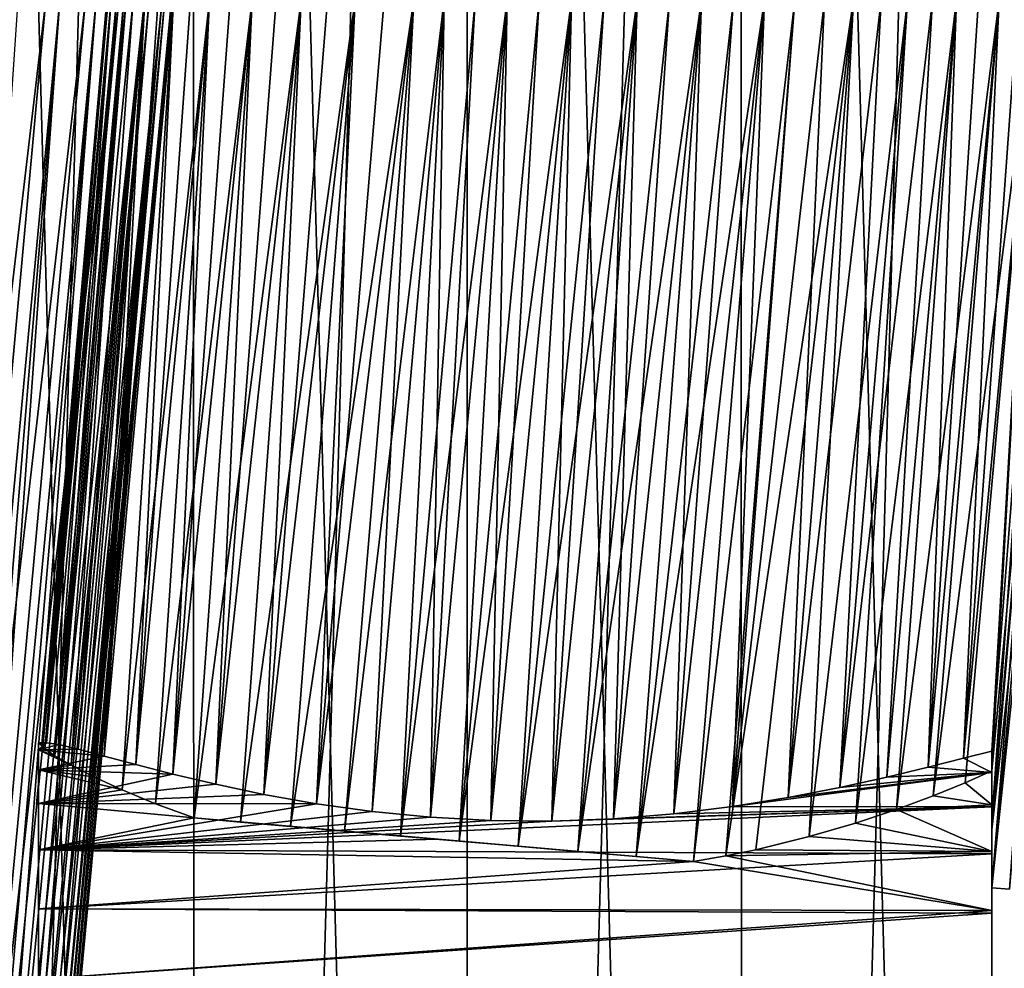
# Model space of a CAD drawing. Units: millimetres. Extents: x -30 to 226, y -50 to 215.
# Drawn here: x -5 to 3, y 38 to 46 of the extents above; entities that cross this region are included whole.
import ezdxf

# ---------------------------------------------------------------- set-up
doc = ezdxf.new("R2010")
doc.units = ezdxf.units.MM
doc.header["$LTSCALE"] = 65.185185
for name, color, linetype in [('2', 7, 'CONTINUOUS'), ('27', 7, 'CONTINUOUS'), ('3', 7, 'CONTINUOUS'), ('69', 7, 'CONTINUOUS'), ('7', 7, 'CONTINUOUS'), ('70', 7, 'CONTINUOUS'), ('71', 7, 'CONTINUOUS'), ('8', 7, 'CONTINUOUS'), ('9', 7, 'CONTINUOUS')]:
    doc.layers.add(name, color=color, linetype=linetype)

msp = doc.modelspace()

# ---------------------------------------------------------------- linework, layer by layer
at = {"layer": '2', "color": 7, "linetype": 'CONTINUOUS', "true_color": 0xaaaaaa}
for points in [[(-5.5001, 80, -26.9441), (-3.3159, 80, -27.2993), (-5.5007, 0, -26.9442), (-5.5001, 80, -26.9441)], [(-5.5007, 0, -26.9442), (-3.3159, 80, -27.2993), (-3.3148, 0, -27.2995), (-5.5007, 0, -26.9442)], [(-3.3159, 80, -27.2993), (-1.1061, 80, -27.4776), (-3.3148, 0, -27.2995), (-3.3159, 80, -27.2993)], [(-3.3148, 0, -27.2995), (-1.1061, 80, -27.4776), (-1.1073, 0, -27.4777), (-3.3148, 0, -27.2995)], [(-1.1061, 80, -27.4776), (1.1061, 80, -27.4776), (-1.1073, 0, -27.4777), (-1.1061, 80, -27.4776)], [(-1.1073, 0, -27.4777), (1.1061, 80, -27.4776), (1.1073, 0, -27.4777), (-1.1073, 0, -27.4777)], [(1.1061, 80, -27.4776), (3.3159, 80, -27.2993), (1.1073, 0, -27.4777), (1.1061, 80, -27.4776)], [(1.1073, 0, -27.4777), (3.3159, 80, -27.2993), (3.3148, 0, -27.2995), (1.1073, 0, -27.4777)]]:
    msp.add_3dface(points, dxfattribs=at)
at = {"layer": '27', "color": 7, "linetype": 'CONTINUOUS', "true_color": 0xaaaaaa}
for points in [[(-4.877, 46, 8.1417), (-4.5081, 46, 7.7444), (-6.1098, 32.4067, 13.1893), (-4.877, 46, 8.1417)], [(-4.5081, 46, 7.7444), (-5.7456, 32.5031, 12.7626), (-6.1098, 32.4067, 13.1893), (-4.5081, 46, 7.7444)], [(-4.5081, 46, 7.7444), (-4.1884, 46, 7.3011), (-5.7456, 32.5031, 12.7626), (-4.5081, 46, 7.7444)], [(-4.1884, 46, 7.3011), (-5.4251, 32.6, 12.2874), (-5.7456, 32.5031, 12.7626), (-4.1884, 46, 7.3011)], [(-4.3956, 46, 2.1832), (-4.7344, 46, 1.8084), (-5.6013, 33.1783, 6.9698), (-4.3956, 46, 2.1832)], [(-4.3956, 46, 2.1832), (-5.6013, 33.1783, 6.9698), (-5.4596, 33.1701, 7.1624), (-4.3956, 46, 2.1832)], [(-4.3956, 46, 2.1832), (-5.4596, 33.1701, 7.1624), (-5.3282, 33.1606, 7.3652), (-4.3956, 46, 2.1832)], [(-4.1884, 46, 7.3011), (-3.9202, 46, 6.8125), (-5.4251, 32.6, 12.2874), (-4.1884, 46, 7.3011)], [(-3.9202, 46, 6.8125), (-5.2842, 32.6471, 12.0353), (-5.4251, 32.6, 12.2874), (-3.9202, 46, 6.8125)], [(-4.1035, 46, 2.6032), (-4.3956, 46, 2.1832), (-5.3282, 33.1606, 7.3652), (-4.1035, 46, 2.6032)], [(-4.1035, 46, 2.6032), (-5.3282, 33.1606, 7.3652), (-5.2077, 33.1498, 7.5776), (-4.1035, 46, 2.6032)], [(-3.9202, 46, 6.8125), (-5.1569, 32.6945, 11.7737), (-5.2842, 32.6471, 12.0353), (-3.9202, 46, 6.8125)], [(-4.1035, 46, 2.6032), (-5.2077, 33.1498, 7.5776), (-5.0987, 33.1374, 7.7995), (-4.1035, 46, 2.6032)], [(-3.9202, 46, 6.8125), (-3.7138, 46, 6.2951), (-5.1569, 32.6945, 11.7737), (-3.9202, 46, 6.8125)], [(-3.7138, 46, 6.2951), (-5.0443, 32.7406, 11.5052), (-5.1569, 32.6945, 11.7737), (-3.7138, 46, 6.2951)], [(-3.8599, 46, 3.068), (-4.1035, 46, 2.6032), (-5.0987, 33.1374, 7.7995), (-3.8599, 46, 3.068)], [(-3.8599, 46, 3.068), (-5.0987, 33.1374, 7.7995), (-5.0017, 33.1235, 8.0302), (-3.8599, 46, 3.068)], [(-3.7138, 46, 6.2951), (-4.9475, 32.7836, 11.2326), (-5.0443, 32.7406, 11.5052), (-3.7138, 46, 6.2951)], [(-3.8599, 46, 3.068), (-5.0017, 33.1235, 8.0302), (-4.9172, 33.1076, 8.2694), (-3.8599, 46, 3.068)], [(-3.7138, 46, 6.2951), (-3.5706, 46, 5.7503), (-4.9475, 32.7836, 11.2326), (-3.7138, 46, 6.2951)], [(-3.5706, 46, 5.7503), (-4.8665, 32.8244, 10.9567), (-4.9475, 32.7836, 11.2326), (-3.5706, 46, 5.7503)], [(-3.6744, 46, 3.5655), (-3.8599, 46, 3.068), (-4.9172, 33.1076, 8.2694), (-3.6744, 46, 3.5655)], [(-3.6744, 46, 3.5655), (-4.9172, 33.1076, 8.2694), (-4.8458, 33.0897, 8.5161), (-3.6744, 46, 3.5655)], [(-3.5706, 46, 5.7503), (-4.8013, 32.8641, 10.6776), (-4.8665, 32.8244, 10.9567), (-3.5706, 46, 5.7503)], [(-3.6744, 46, 3.5655), (-4.8458, 33.0897, 8.5161), (-4.788, 33.0699, 8.7699), (-3.6744, 46, 3.5655)], [(-3.5706, 46, 5.7503), (-4.7522, 32.9015, 10.3975), (-4.8013, 32.8641, 10.6776), (-3.5706, 46, 5.7503)], [(-3.5483, 46, 4.0949), (-3.6744, 46, 3.5655), (-4.788, 33.0699, 8.7699), (-3.5483, 46, 4.0949)], [(-3.5483, 46, 4.0949), (-4.788, 33.0699, 8.7699), (-4.7443, 33.048, 9.0301), (-3.5483, 46, 4.0949)], [(-3.5706, 46, 5.7503), (-3.4953, 46, 5.1979), (-4.7522, 32.9015, 10.3975), (-3.5706, 46, 5.7503)], [(-3.4953, 46, 5.1979), (-4.7193, 32.9357, 10.1184), (-4.7522, 32.9015, 10.3975), (-3.4953, 46, 5.1979)], [(-3.5483, 46, 4.0949), (-4.7443, 33.048, 9.0301), (-4.7152, 33.0237, 9.296), (-3.5483, 46, 4.0949)], [(-3.4953, 46, 5.1979), (-4.7024, 32.9671, 9.8414), (-4.7193, 32.9357, 10.1184), (-3.4953, 46, 5.1979)], [(-3.4884, 46, 4.6394), (-3.5483, 46, 4.0949), (-4.7152, 33.0237, 9.296), (-3.4884, 46, 4.6394)], [(-3.4884, 46, 4.6394), (-4.7152, 33.0237, 9.296), (-4.7011, 32.9966, 9.5669), (-3.4884, 46, 4.6394)], [(-3.4953, 46, 5.1979), (-3.4884, 46, 4.6394), (-4.7024, 32.9671, 9.8414), (-3.4953, 46, 5.1979)], [(-3.4884, 46, 4.6394), (-4.7011, 32.9966, 9.5669), (-4.7024, 32.9671, 9.8414), (-3.4884, 46, 4.6394)]]:
    msp.add_3dface(points, dxfattribs=at)
at = {"layer": '3', "color": 7, "linetype": 'CONTINUOUS', "true_color": 0xaaaaaa}
for points in [[(-3.3148, 0, 27.2995), (-5.5001, 80, 26.9441), (-5.5007, 0, 26.9442), (-3.3148, 0, 27.2995)], [(-3.3159, 80, 27.2993), (-5.5001, 80, 26.9441), (-3.3148, 0, 27.2995), (-3.3159, 80, 27.2993)], [(-1.1061, 80, 27.4776), (-3.3159, 80, 27.2993), (-1.1073, 0, 27.4777), (-1.1061, 80, 27.4776)], [(-1.1073, 0, 27.4777), (-3.3159, 80, 27.2993), (-3.3148, 0, 27.2995), (-1.1073, 0, 27.4777)], [(1.1073, 0, 27.4777), (-1.1061, 80, 27.4776), (-1.1073, 0, 27.4777), (1.1073, 0, 27.4777)], [(1.1061, 80, 27.4776), (-1.1061, 80, 27.4776), (1.1073, 0, 27.4777), (1.1061, 80, 27.4776)], [(3.3159, 80, 27.2993), (1.1061, 80, 27.4776), (3.3148, 0, 27.2995), (3.3159, 80, 27.2993)], [(3.3148, 0, 27.2995), (1.1061, 80, 27.4776), (1.1073, 0, 27.4777), (3.3148, 0, 27.2995)]]:
    msp.add_3dface(points, dxfattribs=at)
at = {"layer": '69', "color": 7, "linetype": 'CONTINUOUS', "true_color": 0xaaaaaa}
for points in [[(3.1295, 39.3759, -9.0321), (3.1295, 39.9343, -9.1446), (3.1295, 38.0722, -9.3222), (3.1295, 39.3759, -9.0321)], [(3.1295, 38.0722, -9.3222), (3.1295, 39.9343, -9.1446), (3.1295, 39.7609, -10.1729), (3.1295, 38.0722, -9.3222)], [(3.1295, 39.7741, -5.8867), (3.1295, 39.2974, -5.9845), (3.1295, 37.8814, -5.8105), (3.1295, 39.7741, -5.8867)], [(3.1295, 37.5992, -4.9733), (3.1295, 39.7741, -5.8867), (3.1295, 37.8814, -5.8105), (3.1295, 37.5992, -4.9733)], [(3.1295, 39.7741, -5.8867), (3.1295, 37.5992, -4.9733), (3.1295, 39.4989, -4.8751), (3.1295, 39.7741, -5.8867)], [(3.1295, 37.8814, -10.1895), (3.1295, 38.0722, -9.3222), (3.1295, 39.7609, -10.1729), (3.1295, 37.8814, -10.1895)], [(3.1295, 39.4841, -11.1702), (3.1295, 37.8814, -10.1895), (3.1295, 39.7609, -10.1729), (3.1295, 39.4841, -11.1702)], [(3.1295, 37.5992, -4.9733), (3.1295, 37.2265, -4.1674), (3.1295, 39.4989, -4.8751), (3.1295, 37.5992, -4.9733)], [(3.1295, 39.4989, -4.8751), (3.1295, 37.2265, -4.1674), (3.1295, 39.1237, -3.9063), (3.1295, 39.4989, -4.8751)], [(3.1295, 37.5992, -11.0267), (3.1295, 37.8814, -10.1895), (3.1295, 39.4841, -11.1702), (3.1295, 37.5992, -11.0267)], [(3.1295, 37.2265, -11.8326), (3.1295, 37.5992, -11.0267), (3.1295, 39.4841, -11.1702), (3.1295, 37.2265, -11.8326)], [(3.1295, 39.103, -12.1391), (3.1295, 37.2265, -11.8326), (3.1295, 39.4841, -11.1702), (3.1295, 39.103, -12.1391)], [(3.1295, 38.8298, -8.9119), (3.1295, 39.3759, -9.0321), (3.1295, 38.0722, -9.3222), (3.1295, 38.8298, -8.9119)], [(3.1295, 39.2974, -5.9845), (3.1295, 38.8298, -6.0881), (3.1295, 37.8814, -5.8105), (3.1295, 39.2974, -5.9845)], [(3.1295, 37.2265, -4.1674), (3.1295, 36.7707, -3.4104), (3.1295, 39.1237, -3.9063), (3.1295, 37.2265, -4.1674)], [(3.1295, 39.1237, -3.9063), (3.1295, 36.7707, -3.4104), (3.1295, 38.6462, -2.9763), (3.1295, 39.1237, -3.9063)], [(3.1295, 36.7707, -12.5896), (3.1295, 37.2265, -11.8326), (3.1295, 39.103, -12.1391), (3.1295, 36.7707, -12.5896)], [(3.1295, 38.6251, -13.0601), (3.1295, 36.7707, -12.5896), (3.1295, 39.103, -12.1391), (3.1295, 38.6251, -13.0601)], [(3.1295, 38.8298, -6.0881), (3.1295, 38.8298, -8.9119), (3.1295, 38.0722, -6.6778), (3.1295, 38.8298, -6.0881)], [(3.1295, 37.8814, -5.8105), (3.1295, 38.8298, -6.0881), (3.1295, 38.0722, -6.6778), (3.1295, 37.8814, -5.8105)], [(3.1295, 38.0722, -6.6778), (3.1295, 38.8298, -8.9119), (3.1295, 38.1677, -7.556), (3.1295, 38.0722, -6.6778)], [(3.1295, 38.1677, -7.556), (3.1295, 38.8298, -8.9119), (3.1295, 38.1677, -8.444), (3.1295, 38.1677, -7.556)], [(3.1295, 38.1677, -8.444), (3.1295, 38.8298, -8.9119), (3.1295, 38.0722, -9.3222), (3.1295, 38.1677, -8.444)], [(3.1295, 36.7707, -3.4104), (3.1295, 36.2337, -2.7036), (3.1295, 38.6462, -2.9763), (3.1295, 36.7707, -3.4104)], [(3.1295, 38.6462, -2.9763), (3.1295, 36.2337, -2.7036), (3.1295, 38.0765, -2.1036), (3.1295, 38.6462, -2.9763)], [(3.1295, 36.2337, -13.2964), (3.1295, 36.7707, -12.5896), (3.1295, 38.6251, -13.0601), (3.1295, 36.2337, -13.2964)], [(3.1295, 38.0523, -13.9295), (3.1295, 36.2337, -13.2964), (3.1295, 38.6251, -13.0601), (3.1295, 38.0523, -13.9295)]]:
    msp.add_3dface(points, dxfattribs=at)
at = {"layer": '7', "color": 7, "linetype": 'CONTINUOUS', "true_color": 0xaaaaaa}
for points in [[(-4.5835, 39.5046, -7.5), (-4.5687, 39.5033, -7.1546), (-4.5687, 39.5033, -7.8454), (-4.5835, 39.5046, -7.5)], [(-1.3419, 39.221, -4.1306), (-3.3115, 39.3933, -4.57), (-1.6446, 39.2475, -3.6403), (-1.3419, 39.221, -4.1306)], [(-1.6446, 39.2475, -3.6403), (-3.3115, 39.3933, -4.57), (-2.099, 39.2873, -3.7945), (-1.6446, 39.2475, -3.6403)], [(-2.099, 39.2873, -3.7945), (-3.3115, 39.3933, -4.57), (-2.5341, 39.3253, -4.0035), (-2.099, 39.2873, -3.7945)], [(-2.5341, 39.3253, -4.0035), (-3.3115, 39.3933, -4.57), (-2.9375, 39.3606, -4.2616), (-2.5341, 39.3253, -4.0035)], [(-1.1729, 39.2062, -3.5418), (-1.3419, 39.221, -4.1306), (-1.6446, 39.2475, -3.6403), (-1.1729, 39.2062, -3.5418)], [(0.7212, 39.0405, -3.7258), (-1.3419, 39.221, -4.1306), (0.2568, 39.0812, -3.5935), (0.7212, 39.0405, -3.7258)], [(0.2568, 39.0812, -3.5935), (-1.3419, 39.221, -4.1306), (-0.2146, 39.1224, -3.5187), (0.2568, 39.0812, -3.5935)], [(-0.2146, 39.1224, -3.5187), (-1.3419, 39.221, -4.1306), (-0.6955, 39.1645, -3.5013), (-0.2146, 39.1224, -3.5187)], [(-0.6955, 39.1645, -3.5013), (-1.3419, 39.221, -4.1306), (-1.1729, 39.2062, -3.5418), (-0.6955, 39.1645, -3.5013)], [(3.1295, 38.8298, -8.9119), (3.1295, 38.8298, -6.0881), (3.271, 38.8175, -6.5452), (3.1295, 38.8298, -8.9119)], [(3.271, 38.8175, -8.4548), (3.1295, 38.8298, -8.9119), (3.271, 38.8175, -6.5452), (3.271, 38.8175, -8.4548)]]:
    msp.add_3dface(points, dxfattribs=at)
at = {"layer": '70', "color": 7, "linetype": 'CONTINUOUS', "true_color": 0xaaaaaa}
for points in [[(-4.5413, 39.9875, -7.5), (-4.516, 39.9525, -7.0261), (-4.5687, 40, -8), (-4.5413, 39.9875, -7.5)], [(-4.5299, 39.9973, -7.7683), (-4.5413, 39.9875, -7.5), (-4.5687, 40, -8), (-4.5299, 39.9973, -7.7683)], [(-4.5687, 40, -8), (-4.516, 39.9525, -7.0261), (-4.5687, 39.9449, -6.9545), (-4.5687, 40, -8)], [(-4.4055, 39.9858, -8.5334), (-4.5036, 40, -8.03), (-4.5687, 39.9449, -9.0455), (-4.4055, 39.9858, -8.5334)], [(-4.5036, 40, -8.03), (-4.5299, 39.9973, -7.7683), (-4.5687, 40, -8), (-4.5036, 40, -8.03)], [(-4.5687, 39.9449, -9.0455), (-4.5036, 40, -8.03), (-4.5687, 40, -8), (-4.5687, 39.9449, -9.0455)], [(-4.248, 39.949, -9.0086), (-4.4055, 39.9858, -8.5334), (-4.5687, 39.9449, -9.0455), (-4.248, 39.949, -9.0086)], [(-4.516, 39.9525, -7.0261), (-4.4373, 39.8961, -6.5622), (-4.5687, 39.9449, -6.9545), (-4.516, 39.9525, -7.0261)], [(-4.0391, 39.8941, -9.4518), (-4.248, 39.949, -9.0086), (-4.5687, 39.9449, -9.0455), (-4.0391, 39.8941, -9.4518)], [(-4.4373, 39.8961, -6.5622), (-4.3046, 39.8193, -6.1076), (-4.5687, 39.9449, -6.9545), (-4.4373, 39.8961, -6.5622)], [(-4.5687, 39.9449, -6.9545), (-4.3046, 39.8193, -6.1076), (-4.5687, 39.7816, -5.9216), (-4.5687, 39.9449, -6.9545)], [(-4.5687, 39.7816, -10.0784), (-4.0391, 39.8941, -9.4518), (-4.5687, 39.9449, -9.0455), (-4.5687, 39.7816, -10.0784)], [(3.1295, 39.9343, -9.1446), (2.8986, 39.8756, -9.5727), (3.1295, 39.7609, -10.1729), (3.1295, 39.9343, -9.1446)], [(-3.7828, 39.8256, -9.8594), (-4.0391, 39.8941, -9.4518), (-4.5687, 39.7816, -10.0784), (-3.7828, 39.8256, -9.8594)], [(2.8986, 39.8756, -9.5727), (2.6151, 39.8038, -9.9711), (3.1295, 39.7609, -10.1729), (2.8986, 39.8756, -9.5727)], [(-3.4828, 39.7484, -10.2291), (-3.7828, 39.8256, -9.8594), (-4.5687, 39.7816, -10.0784), (-3.4828, 39.7484, -10.2291)], [(-4.3046, 39.8193, -6.1076), (-4.1226, 39.7263, -5.6766), (-4.5687, 39.7816, -5.9216), (-4.3046, 39.8193, -6.1076)], [(-4.1226, 39.7263, -5.6766), (-3.8926, 39.6207, -5.2719), (-4.5687, 39.7816, -5.9216), (-4.1226, 39.7263, -5.6766)], [(-4.5687, 39.7816, -5.9216), (-3.8926, 39.6207, -5.2719), (-4.5687, 39.5101, -4.9094), (-4.5687, 39.7816, -5.9216)], [(-4.5687, 39.5101, -11.0906), (-3.4828, 39.7484, -10.2291), (-4.5687, 39.7816, -10.0784), (-4.5687, 39.5101, -11.0906)], [(-3.1366, 39.6661, -10.5626), (-3.4828, 39.7484, -10.2291), (-4.5687, 39.5101, -11.0906), (-3.1366, 39.6661, -10.5626)], [(1.4844, 39.5579, -10.9404), (1.034, 39.4853, -11.167), (3.1295, 39.7609, -10.1729), (1.4844, 39.5579, -10.9404)], [(1.034, 39.4853, -11.167), (3.1295, 39.4841, -11.1702), (3.1295, 39.7609, -10.1729), (1.034, 39.4853, -11.167)], [(1.9012, 39.6389, -10.663), (1.4844, 39.5579, -10.9404), (3.1295, 39.7609, -10.1729), (1.9012, 39.6389, -10.663)], [(2.28, 39.7227, -10.3384), (1.9012, 39.6389, -10.663), (3.1295, 39.7609, -10.1729), (2.28, 39.7227, -10.3384)], [(2.6151, 39.8038, -9.9711), (2.28, 39.7227, -10.3384), (3.1295, 39.7609, -10.1729), (2.6151, 39.8038, -9.9711)], [(2.9144, 39.6781, -5.4831), (3.1295, 39.7741, -5.8867), (3.1295, 39.4989, -4.8751), (2.9144, 39.6781, -5.4831)], [(2.656, 39.5727, -5.1081), (2.9144, 39.6781, -5.4831), (3.1295, 39.4989, -4.8751), (2.656, 39.5727, -5.1081)], [(-2.7489, 39.584, -10.8541), (-3.1366, 39.6661, -10.5626), (-4.5687, 39.5101, -11.0906), (-2.7489, 39.584, -10.8541)], [(-3.8926, 39.6207, -5.2719), (-3.6226, 39.5086, -4.9037), (-4.5687, 39.5101, -4.9094), (-3.8926, 39.6207, -5.2719)], [(-2.3251, 39.5085, -11.0966), (-2.7489, 39.584, -10.8541), (-4.5687, 39.5101, -11.0906), (-2.3251, 39.5085, -11.0966)], [(-3.6226, 39.5086, -4.9037), (-3.3115, 39.3933, -4.57), (-4.5687, 39.5101, -4.9094), (-3.6226, 39.5086, -4.9037)], [(-4.5687, 39.5101, -4.9094), (-3.3115, 39.3933, -4.57), (-4.5687, 39.1358, -3.9336), (-4.5687, 39.5101, -4.9094)], [(-4.5687, 39.1358, -12.0664), (-2.3251, 39.5085, -11.0966), (-4.5687, 39.5101, -11.0906), (-4.5687, 39.1358, -12.0664)], [(2.3602, 39.463, -4.7672), (2.656, 39.5727, -5.1081), (3.1295, 39.4989, -4.8751), (2.3602, 39.463, -4.7672)], [(-1.8748, 39.4454, -11.2839), (-2.3251, 39.5085, -11.0966), (-4.5687, 39.1358, -12.0664), (-1.8748, 39.4454, -11.2839)], [(3.1295, 39.4841, -11.1702), (-0.4236, 39.3687, -11.4968), (-4.5687, 39.1358, -12.0664), (3.1295, 39.4841, -11.1702)], [(3.1295, 39.103, -12.1391), (3.1295, 39.4841, -11.1702), (-4.5687, 39.1358, -12.0664), (3.1295, 39.103, -12.1391)], [(-1.4026, 39.399, -11.4146), (-1.8748, 39.4454, -11.2839), (-4.5687, 39.1358, -12.0664), (-1.4026, 39.399, -11.4146)], [(0.0735, 39.3872, -11.4469), (-0.4236, 39.3687, -11.4968), (3.1295, 39.4841, -11.1702), (0.0735, 39.3872, -11.4469)], [(0.5617, 39.4271, -11.3361), (0.0735, 39.3872, -11.4469), (3.1295, 39.4841, -11.1702), (0.5617, 39.4271, -11.3361)], [(1.034, 39.4853, -11.167), (0.5617, 39.4271, -11.3361), (3.1295, 39.4841, -11.1702), (1.034, 39.4853, -11.167)], [(2.0288, 39.3527, -4.4606), (2.3602, 39.463, -4.7672), (3.1295, 39.1237, -3.9063), (2.0288, 39.3527, -4.4606)], [(2.3602, 39.463, -4.7672), (3.1295, 39.4989, -4.8751), (3.1295, 39.1237, -3.9063), (2.3602, 39.463, -4.7672)], [(-0.9171, 39.3728, -11.4858), (-1.4026, 39.399, -11.4146), (-4.5687, 39.1358, -12.0664), (-0.9171, 39.3728, -11.4858)], [(-3.3115, 39.3933, -4.57), (-1.3419, 39.221, -4.1306), (-4.5687, 39.1358, -3.9336), (-3.3115, 39.3933, -4.57)], [(-0.4236, 39.3687, -11.4968), (-0.9171, 39.3728, -11.4858), (-4.5687, 39.1358, -12.0664), (-0.4236, 39.3687, -11.4968)], [(1.6545, 39.2433, -4.1841), (2.0288, 39.3527, -4.4606), (3.1295, 39.1237, -3.9063), (1.6545, 39.2433, -4.1841)], [(-1.3419, 39.221, -4.1306), (0.7212, 39.0405, -3.7258), (-4.5687, 39.1358, -3.9336), (-1.3419, 39.221, -4.1306)], [(1.2242, 39.1373, -3.9368), (1.6545, 39.2433, -4.1841), (3.1295, 39.1237, -3.9063), (1.2242, 39.1373, -3.9368)], [(-4.5687, 39.1358, -3.9336), (0.7212, 39.0405, -3.7258), (-4.5687, 38.6595, -2.9993), (-4.5687, 39.1358, -3.9336)], [(-4.5687, 38.6595, -13.0007), (3.1295, 39.103, -12.1391), (-4.5687, 39.1358, -12.0664), (-4.5687, 38.6595, -13.0007)], [(0.9818, 39.0876, -3.8269), (1.2242, 39.1373, -3.9368), (3.1295, 39.1237, -3.9063), (0.9818, 39.0876, -3.8269)], [(0.9818, 39.0876, -3.8269), (3.1295, 39.1237, -3.9063), (3.1295, 38.6462, -2.9763), (0.9818, 39.0876, -3.8269)], [(3.1295, 38.6251, -13.0601), (3.1295, 39.103, -12.1391), (-4.5687, 38.6595, -13.0007), (3.1295, 38.6251, -13.0601)], [(0.7212, 39.0405, -3.7258), (3.1295, 38.6462, -2.9763), (-4.5687, 38.6595, -2.9993), (0.7212, 39.0405, -3.7258)], [(0.7212, 39.0405, -3.7258), (0.9818, 39.0876, -3.8269), (3.1295, 38.6462, -2.9763), (0.7212, 39.0405, -3.7258)], [(-4.5687, 38.6595, -2.9993), (3.1295, 38.6462, -2.9763), (-4.5687, 38.0908, -2.1232), (-4.5687, 38.6595, -2.9993)], [(-4.5687, 38.0908, -13.8768), (3.1295, 38.6251, -13.0601), (-4.5687, 38.6595, -13.0007), (-4.5687, 38.0908, -13.8768)], [(3.1295, 38.6462, -2.9763), (3.1295, 38.0765, -2.1036), (-4.5687, 38.0908, -2.1232), (3.1295, 38.6462, -2.9763)], [(3.1295, 38.0523, -13.9295), (3.1295, 38.6251, -13.0601), (-4.5687, 38.0908, -13.8768), (3.1295, 38.0523, -13.9295)]]:
    msp.add_3dface(points, dxfattribs=at)
at = {"layer": '71', "color": 7, "linetype": 'CONTINUOUS', "true_color": 0xaaaaaa}
for points in [[(-4.5687, 39.9449, -9.0455), (-4.5687, 40, -8), (-4.5687, 39.9449, -6.9545), (-4.5687, 39.9449, -9.0455)], [(-4.5687, 39.7816, -10.0784), (-4.5687, 39.9449, -9.0455), (-4.5687, 39.7816, -5.9216), (-4.5687, 39.7816, -10.0784)], [(-4.5687, 39.9449, -9.0455), (-4.5687, 39.9449, -6.9545), (-4.5687, 39.7816, -5.9216), (-4.5687, 39.9449, -9.0455)], [(-4.5687, 39.6726, -7.4609), (-4.5687, 39.6726, -7.5391), (-4.5687, 39.7816, -10.0784), (-4.5687, 39.6726, -7.4609)], [(-4.5687, 39.6726, -7.4609), (-4.5687, 39.7816, -10.0784), (-4.5687, 39.7816, -5.9216), (-4.5687, 39.6726, -7.4609)], [(-4.5687, 39.6726, -7.4609), (-4.5687, 39.7816, -5.9216), (-4.5687, 39.5101, -4.9094), (-4.5687, 39.6726, -7.4609)], [(-4.5687, 39.6726, -7.5391), (-4.5687, 39.6547, -7.6178), (-4.5687, 39.7816, -10.0784), (-4.5687, 39.6726, -7.5391)], [(-4.5687, 39.6547, -7.6178), (-4.5687, 39.6192, -7.6965), (-4.5687, 39.7816, -10.0784), (-4.5687, 39.6547, -7.6178)], [(-4.5687, 39.6192, -7.6965), (-4.5687, 39.5689, -7.7722), (-4.5687, 39.7816, -10.0784), (-4.5687, 39.6192, -7.6965)], [(-4.5687, 39.5689, -7.7722), (-4.5687, 39.5101, -11.0906), (-4.5687, 39.7816, -10.0784), (-4.5687, 39.5689, -7.7722)], [(-4.5687, 39.6547, -7.3822), (-4.5687, 39.6726, -7.4609), (-4.5687, 39.5101, -4.9094), (-4.5687, 39.6547, -7.3822)], [(-4.5687, 39.6192, -7.3035), (-4.5687, 39.6547, -7.3822), (-4.5687, 39.5101, -4.9094), (-4.5687, 39.6192, -7.3035)], [(-4.5687, 39.5689, -7.2278), (-4.5687, 39.6192, -7.3035), (-4.5687, 39.5101, -4.9094), (-4.5687, 39.5689, -7.2278)], [(-4.5687, 39.5033, -7.1546), (-4.5687, 39.5689, -7.2278), (-4.5687, 39.5101, -4.9094), (-4.5687, 39.5033, -7.1546)], [(-4.5687, 39.5689, -7.7722), (-4.5687, 39.5033, -7.8454), (-4.5687, 39.5101, -11.0906), (-4.5687, 39.5689, -7.7722)], [(-4.5687, 39.5033, -7.1546), (-4.5687, 39.5101, -4.9094), (-4.5687, 39.1358, -3.9336), (-4.5687, 39.5033, -7.1546)], [(-4.5687, 39.5101, -11.0906), (-4.5687, 39.5033, -7.8454), (-4.5687, 39.1358, -3.9336), (-4.5687, 39.5101, -11.0906)], [(-4.5687, 39.1358, -12.0664), (-4.5687, 39.5101, -11.0906), (-4.5687, 39.1358, -3.9336), (-4.5687, 39.1358, -12.0664)], [(-4.5687, 39.5033, -7.8454), (-4.5687, 39.5033, -7.1546), (-4.5687, 39.1358, -3.9336), (-4.5687, 39.5033, -7.8454)], [(-4.5687, 38.6595, -13.0007), (-4.5687, 39.1358, -12.0664), (-4.5687, 38.6595, -2.9993), (-4.5687, 38.6595, -13.0007)], [(-4.5687, 39.1358, -12.0664), (-4.5687, 39.1358, -3.9336), (-4.5687, 38.6595, -2.9993), (-4.5687, 39.1358, -12.0664)], [(-4.5687, 38.0908, -13.8768), (-4.5687, 38.6595, -13.0007), (-4.5687, 38.1677, -8.444), (-4.5687, 38.0908, -13.8768)], [(-4.5687, 38.6595, -13.0007), (-4.5687, 38.6595, -2.9993), (-4.5687, 38.0908, -2.1232), (-4.5687, 38.6595, -13.0007)], [(-4.5687, 38.6595, -13.0007), (-4.5687, 38.0908, -2.1232), (-4.5687, 38.1677, -7.556), (-4.5687, 38.6595, -13.0007)], [(-4.5687, 38.1677, -8.444), (-4.5687, 38.6595, -13.0007), (-4.5687, 38.1677, -7.556), (-4.5687, 38.1677, -8.444)]]:
    msp.add_3dface(points, dxfattribs=at)
at = {"layer": '8', "color": 7, "linetype": 'CONTINUOUS', "true_color": 0xaaaaaa}
for points in [[(-4.0153, 46, -7.5), (-3.9804, 46, -6.9758), (-4.5413, 39.9875, -7.5), (-4.0153, 46, -7.5)], [(-4.5413, 39.9875, -7.5), (-3.9804, 46, -6.9758), (-4.516, 39.9525, -7.0261), (-4.5413, 39.9875, -7.5)], [(-4.516, 39.9525, -7.0261), (-3.9804, 46, -6.9758), (-4.4373, 39.8961, -6.5622), (-4.516, 39.9525, -7.0261)], [(-3.9804, 46, -6.9758), (-3.8792, 46, -6.4675), (-4.4373, 39.8961, -6.5622), (-3.9804, 46, -6.9758)], [(-4.4373, 39.8961, -6.5622), (-3.8792, 46, -6.4675), (-4.3046, 39.8193, -6.1076), (-4.4373, 39.8961, -6.5622)], [(-3.8792, 46, -6.4675), (-3.7104, 46, -5.9718), (-4.3046, 39.8193, -6.1076), (-3.8792, 46, -6.4675)], [(-4.3046, 39.8193, -6.1076), (-3.7104, 46, -5.9718), (-4.1226, 39.7263, -5.6766), (-4.3046, 39.8193, -6.1076)], [(-3.7104, 46, -5.9718), (-3.4797, 46, -5.5042), (-4.1226, 39.7263, -5.6766), (-3.7104, 46, -5.9718)], [(-4.1226, 39.7263, -5.6766), (-3.4797, 46, -5.5042), (-3.8926, 39.6207, -5.2719), (-4.1226, 39.7263, -5.6766)], [(-3.4797, 46, -5.5042), (-3.1876, 46, -5.0679), (-3.8926, 39.6207, -5.2719), (-3.4797, 46, -5.5042)], [(-3.8926, 39.6207, -5.2719), (-3.1876, 46, -5.0679), (-3.6226, 39.5086, -4.9037), (-3.8926, 39.6207, -5.2719)], [(-3.1876, 46, -5.0679), (-2.843, 46, -4.6756), (-3.6226, 39.5086, -4.9037), (-3.1876, 46, -5.0679)], [(-2.843, 46, -4.6756), (-3.3115, 39.3933, -4.57), (-3.6226, 39.5086, -4.9037), (-2.843, 46, -4.6756)], [(-2.843, 46, -4.6756), (-2.4471, 46, -4.3288), (-3.3115, 39.3933, -4.57), (-2.843, 46, -4.6756)], [(-3.3115, 39.3933, -4.57), (-2.4471, 46, -4.3288), (-2.9375, 39.3606, -4.2616), (-3.3115, 39.3933, -4.57)], [(-2.4471, 46, -4.3288), (-2.0115, 46, -4.0385), (-2.9375, 39.3606, -4.2616), (-2.4471, 46, -4.3288)], [(-2.0115, 46, -4.0385), (-2.5341, 39.3253, -4.0035), (-2.9375, 39.3606, -4.2616), (-2.0115, 46, -4.0385)], [(-2.0115, 46, -4.0385), (-1.5388, 46, -3.8055), (-2.5341, 39.3253, -4.0035), (-2.0115, 46, -4.0385)], [(-1.5388, 46, -3.8055), (-2.099, 39.2873, -3.7945), (-2.5341, 39.3253, -4.0035), (-1.5388, 46, -3.8055)], [(-1.5388, 46, -3.8055), (-1.2941, 46, -3.7135), (-2.099, 39.2873, -3.7945), (-1.5388, 46, -3.8055)], [(-1.2941, 46, -3.7135), (-1.6446, 39.2475, -3.6403), (-2.099, 39.2873, -3.7945), (-1.2941, 46, -3.7135)], [(-1.2941, 46, -3.7135), (-1.0417, 46, -3.6373), (-1.6446, 39.2475, -3.6403), (-1.2941, 46, -3.7135)], [(-1.0417, 46, -3.6373), (-0.7842, 46, -3.5773), (-1.6446, 39.2475, -3.6403), (-1.0417, 46, -3.6373)], [(-0.7842, 46, -3.5773), (-1.1729, 39.2062, -3.5418), (-1.6446, 39.2475, -3.6403), (-0.7842, 46, -3.5773)], [(-0.7842, 46, -3.5773), (-0.5249, 46, -3.5343), (-1.1729, 39.2062, -3.5418), (-0.7842, 46, -3.5773)], [(-0.5249, 46, -3.5343), (-0.2641, 46, -3.5088), (-1.1729, 39.2062, -3.5418), (-0.5249, 46, -3.5343)], [(-0.2641, 46, -3.5088), (-0.6955, 39.1645, -3.5013), (-1.1729, 39.2062, -3.5418), (-0.2641, 46, -3.5088)], [(-0.2641, 46, -3.5088), (0, 46, -3.5003), (-0.6955, 39.1645, -3.5013), (-0.2641, 46, -3.5088)], [(0, 46, -3.5003), (0.2641, 46, -3.5088), (-0.6955, 39.1645, -3.5013), (0, 46, -3.5003)], [(0.2641, 46, -3.5088), (-0.2146, 39.1224, -3.5187), (-0.6955, 39.1645, -3.5013), (0.2641, 46, -3.5088)], [(0.2641, 46, -3.5088), (0.5249, 46, -3.5343), (-0.2146, 39.1224, -3.5187), (0.2641, 46, -3.5088)], [(0.5249, 46, -3.5343), (0.7843, 46, -3.5773), (-0.2146, 39.1224, -3.5187), (0.5249, 46, -3.5343)], [(0.7843, 46, -3.5773), (0.2568, 39.0812, -3.5935), (-0.2146, 39.1224, -3.5187), (0.7843, 46, -3.5773)], [(0.7843, 46, -3.5773), (1.0418, 46, -3.6373), (0.2568, 39.0812, -3.5935), (0.7843, 46, -3.5773)], [(1.0418, 46, -3.6373), (1.2941, 46, -3.7135), (0.2568, 39.0812, -3.5935), (1.0418, 46, -3.6373)], [(1.2941, 46, -3.7135), (0.7212, 39.0405, -3.7258), (0.2568, 39.0812, -3.5935), (1.2941, 46, -3.7135)], [(1.2941, 46, -3.7135), (1.5389, 46, -3.8055), (0.7212, 39.0405, -3.7258), (1.2941, 46, -3.7135)], [(0.7212, 39.0405, -3.7258), (1.5389, 46, -3.8055), (0.9818, 39.0876, -3.8269), (0.7212, 39.0405, -3.7258)], [(1.5389, 46, -3.8055), (2.0116, 46, -4.0385), (0.9818, 39.0876, -3.8269), (1.5389, 46, -3.8055)], [(0.9818, 39.0876, -3.8269), (2.0116, 46, -4.0385), (1.2242, 39.1373, -3.9368), (0.9818, 39.0876, -3.8269)], [(1.2242, 39.1373, -3.9368), (2.0116, 46, -4.0385), (1.6545, 39.2433, -4.1841), (1.2242, 39.1373, -3.9368)], [(2.0116, 46, -4.0385), (2.4471, 46, -4.3288), (1.6545, 39.2433, -4.1841), (2.0116, 46, -4.0385)], [(1.6545, 39.2433, -4.1841), (2.4471, 46, -4.3288), (2.0288, 39.3527, -4.4606), (1.6545, 39.2433, -4.1841)], [(2.4471, 46, -4.3288), (2.843, 46, -4.6756), (2.0288, 39.3527, -4.4606), (2.4471, 46, -4.3288)], [(2.0288, 39.3527, -4.4606), (2.843, 46, -4.6756), (2.3602, 39.463, -4.7672), (2.0288, 39.3527, -4.4606)], [(2.843, 46, -4.6756), (3.1876, 46, -5.0679), (2.3602, 39.463, -4.7672), (2.843, 46, -4.6756)], [(2.3602, 39.463, -4.7672), (3.1876, 46, -5.0679), (2.656, 39.5727, -5.1081), (2.3602, 39.463, -4.7672)], [(3.1876, 46, -5.0679), (3.4797, 46, -5.5042), (2.656, 39.5727, -5.1081), (3.1876, 46, -5.0679)], [(2.656, 39.5727, -5.1081), (3.4797, 46, -5.5042), (2.9144, 39.6781, -5.4831), (2.656, 39.5727, -5.1081)], [(2.9144, 39.6781, -5.4831), (3.4797, 46, -5.5042), (3.1295, 39.7741, -5.8867), (2.9144, 39.6781, -5.4831)], [(3.4797, 46, -5.5042), (3.7104, 46, -5.9718), (3.1295, 39.7741, -5.8867), (3.4797, 46, -5.5042)], [(3.7104, 46, -5.9718), (3.8792, 46, -6.4675), (3.1295, 39.2974, -5.9845), (3.7104, 46, -5.9718)], [(3.1295, 39.7741, -5.8867), (3.7104, 46, -5.9718), (3.1295, 39.2974, -5.9845), (3.1295, 39.7741, -5.8867)], [(3.1295, 38.8298, -6.0881), (3.8792, 46, -6.4675), (3.271, 38.8175, -6.5452), (3.1295, 38.8298, -6.0881)], [(3.8792, 46, -6.4675), (3.1295, 38.8298, -6.0881), (3.1295, 39.2974, -5.9845), (3.8792, 46, -6.4675)]]:
    msp.add_3dface(points, dxfattribs=at)
at = {"layer": '9', "color": 7, "linetype": 'CONTINUOUS', "true_color": 0xaaaaaa}
for points in [[(-4.0153, 46, -7.5), (-4.5413, 39.9875, -7.5), (-4.5299, 39.9973, -7.7683), (-4.0153, 46, -7.5)], [(-3.9804, 46, -8.0242), (-4.0061, 46, -7.7641), (-4.5299, 39.9973, -7.7683), (-3.9804, 46, -8.0242)], [(-4.5036, 40, -8.03), (-3.9804, 46, -8.0242), (-4.5299, 39.9973, -7.7683), (-4.5036, 40, -8.03)], [(-4.0061, 46, -7.7641), (-4.0153, 46, -7.5), (-4.5299, 39.9973, -7.7683), (-4.0061, 46, -7.7641)], [(-3.9381, 46, -8.2803), (-3.9804, 46, -8.0242), (-4.5036, 40, -8.03), (-3.9381, 46, -8.2803)], [(-4.4055, 39.9858, -8.5334), (-3.9381, 46, -8.2803), (-4.5036, 40, -8.03), (-4.4055, 39.9858, -8.5334)], [(-3.803, 46, -8.7824), (-3.8792, 46, -8.5325), (-4.4055, 39.9858, -8.5334), (-3.803, 46, -8.7824)], [(-4.248, 39.949, -9.0086), (-3.803, 46, -8.7824), (-4.4055, 39.9858, -8.5334), (-4.248, 39.949, -9.0086)], [(-3.8792, 46, -8.5325), (-3.9381, 46, -8.2803), (-4.4055, 39.9858, -8.5334), (-3.8792, 46, -8.5325)], [(-3.7104, 46, -9.0282), (-3.803, 46, -8.7824), (-4.248, 39.949, -9.0086), (-3.7104, 46, -9.0282)], [(-4.0391, 39.8941, -9.4518), (-3.7104, 46, -9.0282), (-4.248, 39.949, -9.0086), (-4.0391, 39.8941, -9.4518)], [(-3.4797, 46, -9.4958), (-3.6025, 46, -9.2665), (-4.0391, 39.8941, -9.4518), (-3.4797, 46, -9.4958)], [(-3.7828, 39.8256, -9.8594), (-3.4797, 46, -9.4958), (-4.0391, 39.8941, -9.4518), (-3.7828, 39.8256, -9.8594)], [(-3.6025, 46, -9.2665), (-3.7104, 46, -9.0282), (-4.0391, 39.8941, -9.4518), (-3.6025, 46, -9.2665)], [(-3.1876, 46, -9.9321), (-3.3408, 46, -9.7184), (-3.7828, 39.8256, -9.8594), (-3.1876, 46, -9.9321)], [(-3.4828, 39.7484, -10.2291), (-3.1876, 46, -9.9321), (-3.7828, 39.8256, -9.8594), (-3.4828, 39.7484, -10.2291)], [(-3.3408, 46, -9.7184), (-3.4797, 46, -9.4958), (-3.7828, 39.8256, -9.8594), (-3.3408, 46, -9.7184)], [(-2.843, 46, -10.3244), (-3.0217, 46, -10.1341), (-3.4828, 39.7484, -10.2291), (-2.843, 46, -10.3244)], [(-3.1366, 39.6661, -10.5626), (-2.843, 46, -10.3244), (-3.4828, 39.7484, -10.2291), (-3.1366, 39.6661, -10.5626)], [(-3.0217, 46, -10.1341), (-3.1876, 46, -9.9321), (-3.4828, 39.7484, -10.2291), (-3.0217, 46, -10.1341)], [(-2.4471, 46, -10.6712), (-2.6506, 46, -10.5042), (-3.1366, 39.6661, -10.5626), (-2.4471, 46, -10.6712)], [(-2.7489, 39.584, -10.8541), (-2.4471, 46, -10.6712), (-3.1366, 39.6661, -10.5626), (-2.7489, 39.584, -10.8541)], [(-2.6506, 46, -10.5042), (-2.843, 46, -10.3244), (-3.1366, 39.6661, -10.5626), (-2.6506, 46, -10.5042)], [(-2.0116, 46, -10.9615), (-2.2347, 46, -10.8232), (-2.7489, 39.584, -10.8541), (-2.0116, 46, -10.9615)], [(-2.3251, 39.5085, -11.0966), (-2.0116, 46, -10.9615), (-2.7489, 39.584, -10.8541), (-2.3251, 39.5085, -11.0966)], [(-2.2347, 46, -10.8232), (-2.4471, 46, -10.6712), (-2.7489, 39.584, -10.8541), (-2.2347, 46, -10.8232)], [(-1.5389, 46, -11.1945), (-1.7786, 46, -11.0858), (-2.3251, 39.5085, -11.0966), (-1.5389, 46, -11.1945)], [(-1.8748, 39.4454, -11.2839), (-1.5389, 46, -11.1945), (-2.3251, 39.5085, -11.0966), (-1.8748, 39.4454, -11.2839)], [(-1.7786, 46, -11.0858), (-2.0116, 46, -10.9615), (-2.3251, 39.5085, -11.0966), (-1.7786, 46, -11.0858)], [(-1.2941, 46, -11.2865), (-1.5389, 46, -11.1945), (-1.8748, 39.4454, -11.2839), (-1.2941, 46, -11.2865)], [(-1.4026, 39.399, -11.4146), (-1.2941, 46, -11.2865), (-1.8748, 39.4454, -11.2839), (-1.4026, 39.399, -11.4146)], [(-0.7843, 46, -11.4227), (-1.0418, 46, -11.3627), (-1.4026, 39.399, -11.4146), (-0.7843, 46, -11.4227)], [(-0.9171, 39.3728, -11.4858), (-0.7843, 46, -11.4227), (-1.4026, 39.399, -11.4146), (-0.9171, 39.3728, -11.4858)], [(-1.0418, 46, -11.3627), (-1.2941, 46, -11.2865), (-1.4026, 39.399, -11.4146), (-1.0418, 46, -11.3627)], [(-0.2641, 46, -11.4912), (-0.5249, 46, -11.4657), (-0.9171, 39.3728, -11.4858), (-0.2641, 46, -11.4912)], [(-0.4236, 39.3687, -11.4968), (-0.2641, 46, -11.4912), (-0.9171, 39.3728, -11.4858), (-0.4236, 39.3687, -11.4968)], [(-0.5249, 46, -11.4657), (-0.7843, 46, -11.4227), (-0.9171, 39.3728, -11.4858), (-0.5249, 46, -11.4657)], [(0.2641, 46, -11.4912), (0, 46, -11.4997), (-0.4236, 39.3687, -11.4968), (0.2641, 46, -11.4912)], [(0.0735, 39.3872, -11.4469), (0.2641, 46, -11.4912), (-0.4236, 39.3687, -11.4968), (0.0735, 39.3872, -11.4469)], [(0, 46, -11.4997), (-0.2641, 46, -11.4912), (-0.4236, 39.3687, -11.4968), (0, 46, -11.4997)], [(0.7842, 46, -11.4227), (0.5249, 46, -11.4657), (0.0735, 39.3872, -11.4469), (0.7842, 46, -11.4227)], [(0.5617, 39.4271, -11.3361), (0.7842, 46, -11.4227), (0.0735, 39.3872, -11.4469), (0.5617, 39.4271, -11.3361)], [(0.5249, 46, -11.4657), (0.2641, 46, -11.4912), (0.0735, 39.3872, -11.4469), (0.5249, 46, -11.4657)], [(1.2941, 46, -11.2865), (1.0417, 46, -11.3627), (0.5617, 39.4271, -11.3361), (1.2941, 46, -11.2865)], [(1.034, 39.4853, -11.167), (1.2941, 46, -11.2865), (0.5617, 39.4271, -11.3361), (1.034, 39.4853, -11.167)], [(1.0417, 46, -11.3627), (0.7842, 46, -11.4227), (0.5617, 39.4271, -11.3361), (1.0417, 46, -11.3627)], [(1.7786, 46, -11.0858), (1.5388, 46, -11.1945), (1.034, 39.4853, -11.167), (1.7786, 46, -11.0858)], [(1.4844, 39.5579, -10.9404), (1.7786, 46, -11.0858), (1.034, 39.4853, -11.167), (1.4844, 39.5579, -10.9404)], [(1.5388, 46, -11.1945), (1.2941, 46, -11.2865), (1.034, 39.4853, -11.167), (1.5388, 46, -11.1945)], [(2.2347, 46, -10.8232), (2.0115, 46, -10.9615), (1.4844, 39.5579, -10.9404), (2.2347, 46, -10.8232)], [(1.9012, 39.6389, -10.663), (2.2347, 46, -10.8232), (1.4844, 39.5579, -10.9404), (1.9012, 39.6389, -10.663)], [(2.0115, 46, -10.9615), (1.7786, 46, -11.0858), (1.4844, 39.5579, -10.9404), (2.0115, 46, -10.9615)], [(2.6506, 46, -10.5042), (2.4471, 46, -10.6712), (1.9012, 39.6389, -10.663), (2.6506, 46, -10.5042)], [(2.28, 39.7227, -10.3384), (2.6506, 46, -10.5042), (1.9012, 39.6389, -10.663), (2.28, 39.7227, -10.3384)], [(2.4471, 46, -10.6712), (2.2347, 46, -10.8232), (1.9012, 39.6389, -10.663), (2.4471, 46, -10.6712)], [(2.843, 46, -10.3244), (2.6506, 46, -10.5042), (2.28, 39.7227, -10.3384), (2.843, 46, -10.3244)], [(2.6151, 39.8038, -9.9711), (2.843, 46, -10.3244), (2.28, 39.7227, -10.3384), (2.6151, 39.8038, -9.9711)], [(3.1876, 46, -9.9321), (3.0217, 46, -10.1341), (2.6151, 39.8038, -9.9711), (3.1876, 46, -9.9321)], [(2.8986, 39.8756, -9.5727), (3.1876, 46, -9.9321), (2.6151, 39.8038, -9.9711), (2.8986, 39.8756, -9.5727)], [(3.0217, 46, -10.1341), (2.843, 46, -10.3244), (2.6151, 39.8038, -9.9711), (3.0217, 46, -10.1341)], [(3.4797, 46, -9.4958), (3.3408, 46, -9.7184), (2.8986, 39.8756, -9.5727), (3.4797, 46, -9.4958)], [(3.1295, 39.9343, -9.1446), (3.4797, 46, -9.4958), (2.8986, 39.8756, -9.5727), (3.1295, 39.9343, -9.1446)], [(3.3408, 46, -9.7184), (3.1876, 46, -9.9321), (2.8986, 39.8756, -9.5727), (3.3408, 46, -9.7184)], [(3.803, 46, -8.7825), (3.7104, 46, -9.0282), (3.1295, 38.8298, -8.9119), (3.803, 46, -8.7825)], [(3.803, 46, -8.7825), (3.1295, 38.8298, -8.9119), (3.271, 38.8175, -8.4548), (3.803, 46, -8.7825)], [(3.7104, 46, -9.0282), (3.6025, 46, -9.2665), (3.1295, 39.3759, -9.0321), (3.7104, 46, -9.0282)], [(3.1295, 38.8298, -8.9119), (3.7104, 46, -9.0282), (3.1295, 39.3759, -9.0321), (3.1295, 38.8298, -8.9119)], [(3.6025, 46, -9.2665), (3.4797, 46, -9.4958), (3.1295, 39.9343, -9.1446), (3.6025, 46, -9.2665)], [(3.1295, 39.3759, -9.0321), (3.6025, 46, -9.2665), (3.1295, 39.9343, -9.1446), (3.1295, 39.3759, -9.0321)], [(-4.5835, 39.5046, -7.5), (-4.5687, 39.5033, -7.8454), (-4.5687, 39.6726, -7.5391), (-4.5835, 39.5046, -7.5)], [(-4.5687, 39.6547, -7.3822), (-4.5835, 39.5046, -7.5), (-4.5687, 39.6726, -7.4609), (-4.5687, 39.6547, -7.3822)], [(-4.5687, 39.6726, -7.4609), (-4.5835, 39.5046, -7.5), (-4.5687, 39.6726, -7.5391), (-4.5687, 39.6726, -7.4609)], [(-4.5687, 39.6726, -7.5391), (-4.5687, 39.5033, -7.8454), (-4.5687, 39.6547, -7.6178), (-4.5687, 39.6726, -7.5391)], [(-4.5687, 39.6192, -7.3035), (-4.5835, 39.5046, -7.5), (-4.5687, 39.6547, -7.3822), (-4.5687, 39.6192, -7.3035)], [(-4.5687, 39.5689, -7.2278), (-4.5835, 39.5046, -7.5), (-4.5687, 39.6192, -7.3035), (-4.5687, 39.5689, -7.2278)], [(-4.5687, 39.6547, -7.6178), (-4.5687, 39.5033, -7.8454), (-4.5687, 39.6192, -7.6965), (-4.5687, 39.6547, -7.6178)], [(-4.5687, 39.6192, -7.6965), (-4.5687, 39.5033, -7.8454), (-4.5687, 39.5689, -7.7722), (-4.5687, 39.6192, -7.6965)], [(-4.5687, 39.5033, -7.1546), (-4.5835, 39.5046, -7.5), (-4.5687, 39.5689, -7.2278), (-4.5687, 39.5033, -7.1546)]]:
    msp.add_3dface(points, dxfattribs=at)

doc.saveas('drawing.dxf')
